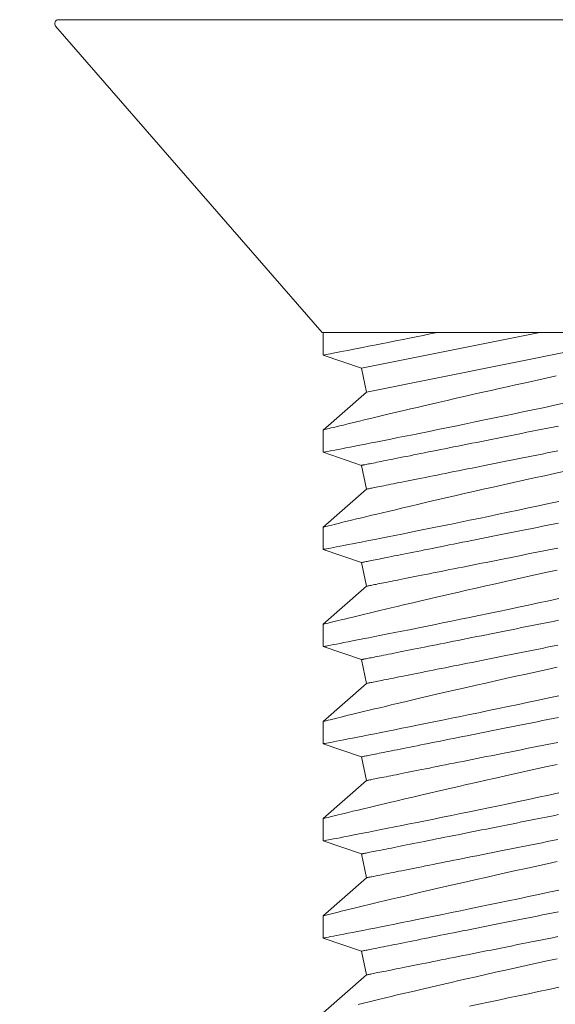
# Model space of a CAD drawing. Extents: x -281 to 146, y -45 to 136.
# Drawn here: x 53 to 53, y 34 to 35 of the extents above; entities that cross this region are included whole.
import ezdxf

# ---------------------------------------------------------------- set-up
doc = ezdxf.new("R2010")
doc.units = 0
doc.header["$MEASUREMENT"] = 0
doc.layers.get('0').update_dxf_attribs({"linetype": 'CONTINUOUS', "lineweight": 15})
doc.layers.get('DEFPOINTS').update_dxf_attribs({"linetype": 'CONTINUOUS'})
doc.layers.add('Text', color=7, linetype='CONTINUOUS')
doc.styles.add('ROMAND', font='romand.shx', dxfattribs={"oblique": 15})
doc.dimstyles.new('ROMAND', dxfattribs={"dimscale": 8, "dimtxt": 0.125, "dimasz": 0.125, "dimexe": 0.0625, "dimexo": 0.0625, "dimgap": 0.0625, "dimtad": 0, "dimtih": 1, "dimtoh": 1, "dimdec": 4, "dimzin": 0, "dimdsep": 46, "dimlunit": 4, "dimtxsty": 'ROMAND', "dimcen": 0, "dimadec": 0, "dimazin": 0, "dimtfac": 1, "dimtdec": 4, "dimtix": 1, "dimtofl": 0, "dimtmove": 0, "dimatfit": 0, "dimfxl": 0, "dimtolj": 1, "dimtzin": 0, "dimarcsym": 0})

# ---------------------------------------------------------------- blocks, each defined once
blk = doc.blocks.new('*D15')
at = {"layer": 'DEFPOINTS', "color": 0}
for p in [(46.10708, 38.03365), (46.35708, 38.03365)]:
    blk.add_point(p, dxfattribs=at)
at = {"layer": 'Text', "color": 0, "lineweight": -2}
blk.add_line((46.98208, 38.03365), (51.07498, 38.03365), dxfattribs=at)
at = {"layer": 'Text', "color": 0}
blk.add_solid([(46.98208, 38.13782), (46.98208, 37.92948), (46.35708, 38.03365)], dxfattribs=at)
at = {"layer": 'Text', "color": 0, "insert": (57.51074, 38.03365), "char_height": 0.625, "attachment_point": 5, "style": 'ROMAND'}
blk.add_mtext('\\A1;U.V. STABILIZED\\PFROSTED OR WHITE\\PPOLYCARBONATE\\PINSERTS SEALED w/ \\PCLEAR SILICONE SEALANT', dxfattribs=at)

msp = doc.modelspace()

# ---------------------------------------------------------------- linework, layer by layer
for p, q in [((52.71822, 34.87997), (52.97933, 34.87997)), ((52.71671, 34.87666), (52.85378, 34.71897)), ((53.10487, 34.71897), (52.85378, 34.71897)), ((52.85433, 34.71897), (52.85433, 34.70732)), ((52.85433, 34.70732), (52.87412, 34.70062)), ((52.87412, 34.70062), (52.87657, 34.68836)), ((52.87657, 34.68836), (52.85433, 34.66881)), ((52.85433, 34.66881), (52.85433, 34.65732)), ((52.85433, 34.65732), (52.87412, 34.65062)), ((52.87412, 34.65062), (52.87657, 34.63836)), ((52.87657, 34.63836), (52.85433, 34.61881)), ((52.85433, 34.61882), (52.85433, 34.60732)), ((52.85433, 34.60732), (52.87412, 34.60062)), ((52.87412, 34.60062), (52.87657, 34.58836)), ((52.87657, 34.58836), (52.85433, 34.56881)), ((52.85433, 34.56882), (52.85433, 34.55732)), ((52.85433, 34.55732), (52.87412, 34.55062)), ((52.87412, 34.55062), (52.87657, 34.53836)), ((52.87657, 34.53836), (52.85433, 34.51881)), ((52.85433, 34.51882), (52.85433, 34.50732)), ((52.85433, 34.50732), (52.87412, 34.50062)), ((52.87412, 34.50062), (52.87657, 34.48836)), ((52.87657, 34.48836), (52.85433, 34.46881)), ((52.85433, 34.46882), (52.85433, 34.45732)), ((52.85433, 34.45732), (52.87412, 34.45062)), ((52.87412, 34.45062), (52.87657, 34.43836)), ((52.87657, 34.43836), (52.85433, 34.41881)), ((52.85433, 34.41882), (52.85433, 34.40732)), ((52.85433, 34.40732), (52.87412, 34.40062)), ((52.87412, 34.40062), (52.87657, 34.38836)), ((52.87657, 34.38836), (52.85433, 34.36881))]:
    msp.add_line(p, q)
at = {"color": 8}
for p, q in [((52.87412, 34.70062), (52.96587, 34.71897)), ((52.87657, 34.68836), (53.02961, 34.71897))]:
    msp.add_line(p, q, dxfattribs=at)
for points in [[(52.85433, 34.70732), (52.85433, 34.70732), (52.85444, 34.70734), (52.85475, 34.7074), (52.85528, 34.7075), (52.85601, 34.70764), (52.85698, 34.70783), (52.85816, 34.70806), (52.85956, 34.70833), (52.86117, 34.70864), (52.86293, 34.70899), (52.86488, 34.70937), (52.86703, 34.70978), (52.86935, 34.71024), (52.87193, 34.71074), (52.8747, 34.71129), (52.87765, 34.71187), (52.88078, 34.71248), (52.88419, 34.71316), (52.88778, 34.71387), (52.89154, 34.71462), (52.89546, 34.7154), (52.8988, 34.71607), (52.90225, 34.71677), (52.90579, 34.71748), (52.90942, 34.71822), (52.91314, 34.71897)], [(52.97432, 34.69663), (52.96904, 34.69548), (52.96378, 34.69433), (52.95854, 34.69317), (52.95334, 34.69202), (52.9491, 34.69107), (52.94489, 34.69013), (52.94071, 34.68919), (52.93659, 34.68826), (52.93252, 34.68734), (52.92763, 34.68622), (52.92283, 34.68512), (52.91813, 34.68404), (52.91354, 34.68298), (52.90984, 34.68212), (52.90623, 34.68128), (52.9027, 34.68045), (52.89927, 34.67965), (52.89593, 34.67886), (52.89207, 34.67795), (52.88836, 34.67706), (52.8848, 34.67622), (52.88141, 34.67541), (52.87875, 34.67477), (52.87621, 34.67415), (52.87379, 34.67357), (52.87151, 34.67302), (52.86935, 34.67249), (52.86697, 34.67191), (52.86479, 34.67138), (52.8628, 34.6709), (52.86102, 34.67046), (52.8597, 34.67013), (52.85852, 34.66985), (52.85749, 34.66959), (52.8566, 34.66937), (52.85585, 34.66919), (52.85516, 34.66902), (52.85468, 34.6689), (52.8544, 34.66883), (52.85434, 34.66881)], [(52.85436, 34.65732), (52.85435, 34.65732), (52.85457, 34.65736), (52.855, 34.65745), (52.85563, 34.65757), (52.85646, 34.65773), (52.8575, 34.65793), (52.85879, 34.65818), (52.86028, 34.65847), (52.86199, 34.6588), (52.86389, 34.65917), (52.86595, 34.65957), (52.86819, 34.66001), (52.87061, 34.66049), (52.87321, 34.66099), (52.87607, 34.66156), (52.87911, 34.66215), (52.88232, 34.66279), (52.88569, 34.66346), (52.88916, 34.66415), (52.89279, 34.66487), (52.89656, 34.66562), (52.90046, 34.66641), (52.90461, 34.66724), (52.90888, 34.66811), (52.91328, 34.669), (52.91779, 34.66992), (52.92235, 34.67085), (52.92702, 34.67181), (52.93176, 34.67279), (52.93659, 34.67379), (52.94162, 34.67484), (52.94672, 34.6759), (52.95188, 34.67699), (52.95707, 34.67809), (52.96226, 34.67919), (52.96748, 34.6803), (52.97272, 34.68143), (52.97796, 34.68256)], [(52.87412, 34.65062), (52.87416, 34.65063), (52.87427, 34.65065), (52.87444, 34.65068), (52.87469, 34.65073), (52.87501, 34.6508), (52.8754, 34.65088), (52.87586, 34.65097), (52.8764, 34.65107), (52.877, 34.6512), (52.87767, 34.65133), (52.87841, 34.65148), (52.87921, 34.65164), (52.88009, 34.65181), (52.88103, 34.652), (52.88204, 34.6522), (52.88311, 34.65242), (52.88425, 34.65265), (52.88546, 34.65289), (52.88672, 34.65314), (52.88805, 34.65341), (52.88945, 34.65368), (52.8909, 34.65398), (52.89241, 34.65428), (52.89398, 34.65459), (52.89561, 34.65492), (52.8973, 34.65525), (52.89904, 34.6556), (52.90083, 34.65596), (52.90268, 34.65633), (52.90458, 34.65671), (52.90653, 34.6571), (52.90853, 34.6575), (52.91057, 34.65791), (52.91267, 34.65833), (52.9148, 34.65876), (52.91698, 34.65919), (52.91921, 34.65964), (52.92147, 34.66009), (52.92377, 34.66055), (52.92611, 34.66102), (52.92849, 34.66149), (52.9309, 34.66198), (52.93334, 34.66246), (52.93581, 34.66296), (52.93831, 34.66346), (52.94084, 34.66396), (52.94339, 34.66447), (52.94597, 34.66499), (52.94857, 34.66551), (52.95119, 34.66603), (52.95383, 34.66656), (52.95648, 34.66709), (52.95915, 34.66763), (52.96184, 34.66816), (52.96453, 34.6687), (52.96723, 34.66924), (52.96994, 34.66978), (52.97266, 34.67033), (52.97538, 34.67087)], [(52.87657, 34.63836), (52.87661, 34.63837), (52.87672, 34.63839), (52.8769, 34.63843), (52.87714, 34.63848), (52.87746, 34.63854), (52.87786, 34.63862), (52.87832, 34.63871), (52.87885, 34.63882), (52.87945, 34.63894), (52.88012, 34.63907), (52.88086, 34.63922), (52.88166, 34.63938), (52.88254, 34.63956), (52.88348, 34.63974), (52.88449, 34.63995), (52.88556, 34.64016), (52.8867, 34.64039), (52.88791, 34.64063), (52.88918, 34.64088), (52.89051, 34.64115), (52.8919, 34.64143), (52.89335, 34.64172), (52.89486, 34.64202), (52.89643, 34.64233), (52.89806, 34.64266), (52.89975, 34.643), (52.90149, 34.64335), (52.90328, 34.6437), (52.90513, 34.64407), (52.90703, 34.64445), (52.90898, 34.64484), (52.91098, 34.64524), (52.91302, 34.64565), (52.91512, 34.64607), (52.91726, 34.6465), (52.91944, 34.64694), (52.92166, 34.64738), (52.92392, 34.64783), (52.92622, 34.64829), (52.92856, 34.64876), (52.93094, 34.64924), (52.93335, 34.64972), (52.93579, 34.65021), (52.93826, 34.6507), (52.94076, 34.6512), (52.94329, 34.65171), (52.94584, 34.65222), (52.94842, 34.65273), (52.95102, 34.65325), (52.95364, 34.65378), (52.95628, 34.6543), (52.95893, 34.65484), (52.9616, 34.65537), (52.96429, 34.65591), (52.96698, 34.65644), (52.96968, 34.65699), (52.97239, 34.65753), (52.97511, 34.65807)], [(52.97871, 34.64759), (52.97343, 34.64644), (52.96816, 34.64529), (52.96292, 34.64414), (52.95756, 34.64295), (52.95223, 34.64177), (52.94695, 34.64059), (52.94174, 34.63942), (52.9367, 34.63829), (52.93174, 34.63716), (52.92686, 34.63605), (52.92207, 34.63495), (52.91821, 34.63406), (52.91441, 34.63318), (52.91069, 34.63232), (52.90706, 34.63147), (52.90351, 34.63064), (52.89937, 34.62967), (52.89536, 34.62872), (52.8915, 34.62781), (52.88779, 34.62693), (52.88486, 34.62623), (52.88204, 34.62556), (52.87934, 34.62491), (52.87676, 34.62429), (52.87431, 34.62369), (52.87157, 34.62303), (52.86901, 34.62241), (52.86665, 34.62183), (52.86448, 34.6213), (52.86284, 34.6209), (52.86134, 34.62054), (52.85998, 34.6202), (52.85876, 34.6199), (52.85769, 34.61964), (52.85662, 34.61938), (52.85574, 34.61916), (52.85508, 34.619), (52.85462, 34.61888), (52.85437, 34.61882), (52.85435, 34.61882)], [(52.85433, 34.60732), (52.85433, 34.60732), (52.85445, 34.60734), (52.85478, 34.6074), (52.85532, 34.60751), (52.85606, 34.60765), (52.85701, 34.60784), (52.8582, 34.60807), (52.85961, 34.60834), (52.86122, 34.60865), (52.86304, 34.60901), (52.86501, 34.60939), (52.86717, 34.60981), (52.86951, 34.61027), (52.87203, 34.61076), (52.87481, 34.61131), (52.87777, 34.61189), (52.8809, 34.61251), (52.8842, 34.61316), (52.88761, 34.61384), (52.89116, 34.61455), (52.89487, 34.61529), (52.89871, 34.61605), (52.90279, 34.61688), (52.90701, 34.61773), (52.91135, 34.61861), (52.9158, 34.61951), (52.92032, 34.62043), (52.92494, 34.62138), (52.92965, 34.62235), (52.93443, 34.62334), (52.93943, 34.62438), (52.94449, 34.62544), (52.94962, 34.62651), (52.95479, 34.6276), (52.95996, 34.6287), (52.96517, 34.62981), (52.97039, 34.63093), (52.97563, 34.63205)], [(52.87412, 34.60062), (52.87416, 34.60063), (52.87427, 34.60065), (52.87444, 34.60068), (52.87469, 34.60073), (52.87501, 34.6008), (52.8754, 34.60088), (52.87586, 34.60097), (52.8764, 34.60107), (52.877, 34.6012), (52.87767, 34.60133), (52.87841, 34.60148), (52.87921, 34.60164), (52.88009, 34.60181), (52.88103, 34.602), (52.88204, 34.6022), (52.88311, 34.60242), (52.88425, 34.60265), (52.88546, 34.60289), (52.88672, 34.60314), (52.88805, 34.60341), (52.88945, 34.60368), (52.8909, 34.60398), (52.89241, 34.60428), (52.89398, 34.60459), (52.89561, 34.60492), (52.8973, 34.60525), (52.89904, 34.6056), (52.90083, 34.60596), (52.90268, 34.60633), (52.90458, 34.60671), (52.90653, 34.6071), (52.90853, 34.6075), (52.91057, 34.60791), (52.91267, 34.60833), (52.9148, 34.60876), (52.91698, 34.60919), (52.91921, 34.60964), (52.92147, 34.61009), (52.92377, 34.61055), (52.92611, 34.61102), (52.92849, 34.61149), (52.9309, 34.61198), (52.93334, 34.61246), (52.93581, 34.61296), (52.93831, 34.61346), (52.94084, 34.61396), (52.94339, 34.61447), (52.94597, 34.61499), (52.94857, 34.61551), (52.95119, 34.61603), (52.95383, 34.61656), (52.95648, 34.61709), (52.95915, 34.61763), (52.96184, 34.61816), (52.96453, 34.6187), (52.96723, 34.61924), (52.96994, 34.61978), (52.97266, 34.62033), (52.97538, 34.62087)], [(52.87657, 34.58836), (52.87661, 34.58837), (52.87672, 34.58839), (52.8769, 34.58843), (52.87714, 34.58848), (52.87746, 34.58854), (52.87786, 34.58862), (52.87832, 34.58871), (52.87885, 34.58882), (52.87945, 34.58894), (52.88012, 34.58907), (52.88086, 34.58922), (52.88166, 34.58938), (52.88254, 34.58956), (52.88348, 34.58974), (52.88449, 34.58995), (52.88556, 34.59016), (52.8867, 34.59039), (52.88791, 34.59063), (52.88918, 34.59088), (52.89051, 34.59115), (52.8919, 34.59143), (52.89335, 34.59172), (52.89486, 34.59202), (52.89643, 34.59233), (52.89806, 34.59266), (52.89975, 34.593), (52.90149, 34.59335), (52.90328, 34.5937), (52.90513, 34.59407), (52.90703, 34.59445), (52.90898, 34.59484), (52.91098, 34.59524), (52.91302, 34.59565), (52.91512, 34.59607), (52.91726, 34.5965), (52.91944, 34.59694), (52.92166, 34.59738), (52.92392, 34.59783), (52.92622, 34.59829), (52.92856, 34.59876), (52.93094, 34.59924), (52.93335, 34.59972), (52.93579, 34.60021), (52.93826, 34.6007), (52.94076, 34.6012), (52.94329, 34.60171), (52.94584, 34.60222), (52.94842, 34.60273), (52.95102, 34.60325), (52.95364, 34.60378), (52.95628, 34.6043), (52.95893, 34.60484), (52.9616, 34.60537), (52.96429, 34.60591), (52.96698, 34.60644), (52.96968, 34.60699), (52.97239, 34.60753), (52.97511, 34.60807)], [(52.9748, 34.59674), (52.96955, 34.59559), (52.96416, 34.59441), (52.9588, 34.59323), (52.95347, 34.59205), (52.9482, 34.59087), (52.94308, 34.58972), (52.93802, 34.58858), (52.93303, 34.58745), (52.92814, 34.58634), (52.92417, 34.58543), (52.92026, 34.58453), (52.91643, 34.58365), (52.91267, 34.58278), (52.90899, 34.58192), (52.90467, 34.58092), (52.90048, 34.57993), (52.89642, 34.57898), (52.89251, 34.57805), (52.8894, 34.57731), (52.88641, 34.5766), (52.88352, 34.57591), (52.88075, 34.57524), (52.8781, 34.57461), (52.87512, 34.57389), (52.87231, 34.57321), (52.86969, 34.57257), (52.86726, 34.57198), (52.86541, 34.57153), (52.86369, 34.57111), (52.86211, 34.57073), (52.86067, 34.57037), (52.85938, 34.57005), (52.85803, 34.56973), (52.85689, 34.56944), (52.85596, 34.56921), (52.85524, 34.56904), (52.85471, 34.56891), (52.85441, 34.56883), (52.85434, 34.56882)], [(52.85433, 34.55732), (52.85433, 34.55732), (52.85445, 34.55734), (52.85478, 34.5574), (52.85532, 34.55751), (52.85606, 34.55765), (52.85701, 34.55784), (52.8582, 34.55807), (52.85961, 34.55834), (52.86122, 34.55865), (52.86304, 34.55901), (52.86501, 34.55939), (52.86717, 34.55981), (52.86951, 34.56027), (52.87203, 34.56076), (52.87481, 34.56131), (52.87777, 34.56189), (52.8809, 34.56251), (52.8842, 34.56316), (52.88761, 34.56384), (52.89116, 34.56455), (52.89487, 34.56529), (52.89871, 34.56605), (52.90279, 34.56688), (52.90701, 34.56773), (52.91135, 34.56861), (52.9158, 34.56951), (52.92032, 34.57043), (52.92494, 34.57138), (52.92965, 34.57235), (52.93443, 34.57334), (52.93943, 34.57438), (52.94449, 34.57544), (52.94962, 34.57651), (52.95479, 34.5776), (52.95996, 34.5787), (52.96517, 34.57981), (52.97039, 34.58093), (52.97563, 34.58205)], [(52.87412, 34.55062), (52.87416, 34.55063), (52.87427, 34.55065), (52.87444, 34.55068), (52.87469, 34.55073), (52.87501, 34.5508), (52.8754, 34.55088), (52.87586, 34.55097), (52.8764, 34.55107), (52.877, 34.5512), (52.87767, 34.55133), (52.87841, 34.55148), (52.87921, 34.55164), (52.88009, 34.55181), (52.88103, 34.552), (52.88204, 34.5522), (52.88311, 34.55242), (52.88425, 34.55265), (52.88546, 34.55289), (52.88672, 34.55314), (52.88805, 34.55341), (52.88945, 34.55368), (52.8909, 34.55398), (52.89241, 34.55428), (52.89398, 34.55459), (52.89561, 34.55492), (52.8973, 34.55525), (52.89904, 34.5556), (52.90083, 34.55596), (52.90268, 34.55633), (52.90458, 34.55671), (52.90653, 34.5571), (52.90853, 34.5575), (52.91057, 34.55791), (52.91267, 34.55833), (52.9148, 34.55876), (52.91698, 34.55919), (52.91921, 34.55964), (52.92147, 34.56009), (52.92377, 34.56055), (52.92611, 34.56102), (52.92849, 34.56149), (52.9309, 34.56198), (52.93334, 34.56246), (52.93581, 34.56296), (52.93831, 34.56346), (52.94084, 34.56396), (52.94339, 34.56447), (52.94597, 34.56499), (52.94857, 34.56551), (52.95119, 34.56603), (52.95383, 34.56656), (52.95648, 34.56709), (52.95915, 34.56763), (52.96184, 34.56816), (52.96453, 34.5687), (52.96723, 34.56924), (52.96994, 34.56978), (52.97266, 34.57033), (52.97538, 34.57087)], [(52.87657, 34.53836), (52.87661, 34.53837), (52.87672, 34.53839), (52.8769, 34.53843), (52.87714, 34.53848), (52.87746, 34.53854), (52.87786, 34.53862), (52.87832, 34.53871), (52.87885, 34.53882), (52.87945, 34.53894), (52.88012, 34.53907), (52.88086, 34.53922), (52.88166, 34.53938), (52.88254, 34.53956), (52.88348, 34.53974), (52.88449, 34.53995), (52.88556, 34.54016), (52.8867, 34.54039), (52.88791, 34.54063), (52.88918, 34.54088), (52.89051, 34.54115), (52.8919, 34.54143), (52.89335, 34.54172), (52.89486, 34.54202), (52.89643, 34.54233), (52.89806, 34.54266), (52.89975, 34.543), (52.90149, 34.54335), (52.90328, 34.5437), (52.90513, 34.54407), (52.90703, 34.54445), (52.90898, 34.54484), (52.91098, 34.54524), (52.91302, 34.54565), (52.91512, 34.54607), (52.91726, 34.5465), (52.91944, 34.54694), (52.92166, 34.54738), (52.92392, 34.54783), (52.92622, 34.54829), (52.92856, 34.54876), (52.93094, 34.54924), (52.93335, 34.54972), (52.93579, 34.55021), (52.93826, 34.5507), (52.94076, 34.5512), (52.94329, 34.55171), (52.94584, 34.55222), (52.94842, 34.55273), (52.95102, 34.55325), (52.95364, 34.55378), (52.95628, 34.5543), (52.95893, 34.55484), (52.9616, 34.55537), (52.96429, 34.55591), (52.96698, 34.55644), (52.96968, 34.55699), (52.97239, 34.55753), (52.97511, 34.55807)], [(52.9748, 34.54674), (52.96955, 34.54559), (52.96416, 34.54441), (52.9588, 34.54323), (52.95347, 34.54205), (52.9482, 34.54087), (52.94308, 34.53972), (52.93802, 34.53858), (52.93303, 34.53745), (52.92814, 34.53634), (52.92417, 34.53543), (52.92026, 34.53453), (52.91643, 34.53365), (52.91267, 34.53278), (52.90899, 34.53192), (52.90467, 34.53092), (52.90048, 34.52993), (52.89642, 34.52898), (52.89251, 34.52805), (52.8894, 34.52731), (52.88641, 34.5266), (52.88352, 34.52591), (52.88075, 34.52524), (52.8781, 34.52461), (52.87512, 34.52389), (52.87231, 34.52321), (52.86969, 34.52257), (52.86726, 34.52198), (52.86541, 34.52153), (52.86369, 34.52111), (52.86211, 34.52073), (52.86067, 34.52037), (52.85938, 34.52005), (52.85803, 34.51973), (52.85689, 34.51944), (52.85596, 34.51921), (52.85524, 34.51904), (52.85471, 34.51891), (52.85441, 34.51883), (52.85434, 34.51882)], [(52.85433, 34.50732), (52.85433, 34.50732), (52.85445, 34.50734), (52.85478, 34.5074), (52.85532, 34.50751), (52.85606, 34.50765), (52.85701, 34.50784), (52.8582, 34.50807), (52.85961, 34.50834), (52.86122, 34.50865), (52.86304, 34.50901), (52.86501, 34.50939), (52.86717, 34.50981), (52.86951, 34.51027), (52.87203, 34.51076), (52.87481, 34.51131), (52.87777, 34.51189), (52.8809, 34.51251), (52.8842, 34.51316), (52.88761, 34.51384), (52.89116, 34.51455), (52.89487, 34.51529), (52.89871, 34.51605), (52.90279, 34.51688), (52.90701, 34.51773), (52.91135, 34.51861), (52.9158, 34.51951), (52.92032, 34.52043), (52.92494, 34.52138), (52.92965, 34.52235), (52.93443, 34.52334), (52.93943, 34.52438), (52.94449, 34.52544), (52.94962, 34.52651), (52.95479, 34.5276), (52.95996, 34.5287), (52.96517, 34.52981), (52.97039, 34.53093), (52.97563, 34.53205)], [(52.87412, 34.50062), (52.87416, 34.50063), (52.87427, 34.50065), (52.87444, 34.50068), (52.87469, 34.50073), (52.87501, 34.5008), (52.8754, 34.50088), (52.87586, 34.50097), (52.8764, 34.50107), (52.877, 34.5012), (52.87767, 34.50133), (52.87841, 34.50148), (52.87921, 34.50164), (52.88009, 34.50181), (52.88103, 34.502), (52.88204, 34.5022), (52.88311, 34.50242), (52.88425, 34.50265), (52.88546, 34.50289), (52.88672, 34.50314), (52.88805, 34.50341), (52.88945, 34.50368), (52.8909, 34.50398), (52.89241, 34.50428), (52.89398, 34.50459), (52.89561, 34.50492), (52.8973, 34.50525), (52.89904, 34.5056), (52.90083, 34.50596), (52.90268, 34.50633), (52.90458, 34.50671), (52.90653, 34.5071), (52.90853, 34.5075), (52.91057, 34.50791), (52.91267, 34.50833), (52.9148, 34.50876), (52.91698, 34.50919), (52.91921, 34.50964), (52.92147, 34.51009), (52.92377, 34.51055), (52.92611, 34.51102), (52.92849, 34.51149), (52.9309, 34.51198), (52.93334, 34.51246), (52.93581, 34.51296), (52.93831, 34.51346), (52.94084, 34.51396), (52.94339, 34.51447), (52.94597, 34.51499), (52.94857, 34.51551), (52.95119, 34.51603), (52.95383, 34.51656), (52.95648, 34.51709), (52.95915, 34.51763), (52.96184, 34.51816), (52.96453, 34.5187), (52.96723, 34.51924), (52.96994, 34.51978), (52.97266, 34.52033), (52.97538, 34.52087)], [(52.87657, 34.48836), (52.87661, 34.48837), (52.87672, 34.48839), (52.8769, 34.48843), (52.87714, 34.48848), (52.87746, 34.48854), (52.87786, 34.48862), (52.87832, 34.48871), (52.87885, 34.48882), (52.87945, 34.48894), (52.88012, 34.48907), (52.88086, 34.48922), (52.88166, 34.48938), (52.88254, 34.48956), (52.88348, 34.48974), (52.88449, 34.48995), (52.88556, 34.49016), (52.8867, 34.49039), (52.88791, 34.49063), (52.88918, 34.49088), (52.89051, 34.49115), (52.8919, 34.49143), (52.89335, 34.49172), (52.89486, 34.49202), (52.89643, 34.49233), (52.89806, 34.49266), (52.89975, 34.493), (52.90149, 34.49335), (52.90328, 34.4937), (52.90513, 34.49407), (52.90703, 34.49445), (52.90898, 34.49484), (52.91098, 34.49524), (52.91302, 34.49565), (52.91512, 34.49607), (52.91726, 34.4965), (52.91944, 34.49694), (52.92166, 34.49738), (52.92392, 34.49783), (52.92622, 34.49829), (52.92856, 34.49876), (52.93094, 34.49924), (52.93335, 34.49972), (52.93579, 34.50021), (52.93826, 34.5007), (52.94076, 34.5012), (52.94329, 34.50171), (52.94584, 34.50222), (52.94842, 34.50273), (52.95102, 34.50325), (52.95364, 34.50378), (52.95628, 34.5043), (52.95893, 34.50484), (52.9616, 34.50537), (52.96429, 34.50591), (52.96698, 34.50644), (52.96968, 34.50699), (52.97239, 34.50753), (52.97511, 34.50807)], [(52.9748, 34.49674), (52.96955, 34.49559), (52.96416, 34.49441), (52.9588, 34.49323), (52.95347, 34.49205), (52.9482, 34.49087), (52.94308, 34.48972), (52.93802, 34.48858), (52.93303, 34.48745), (52.92814, 34.48634), (52.92417, 34.48543), (52.92026, 34.48453), (52.91643, 34.48365), (52.91267, 34.48278), (52.90899, 34.48192), (52.90467, 34.48092), (52.90048, 34.47993), (52.89642, 34.47898), (52.89251, 34.47805), (52.8894, 34.47731), (52.88641, 34.4766), (52.88352, 34.47591), (52.88075, 34.47524), (52.8781, 34.47461), (52.87512, 34.47389), (52.87231, 34.47321), (52.86969, 34.47257), (52.86726, 34.47198), (52.86541, 34.47153), (52.86369, 34.47111), (52.86211, 34.47073), (52.86067, 34.47037), (52.85938, 34.47005), (52.85803, 34.46973), (52.85689, 34.46944), (52.85596, 34.46921), (52.85524, 34.46904), (52.85471, 34.46891), (52.85441, 34.46883), (52.85434, 34.46882)], [(52.85433, 34.45732), (52.85433, 34.45732), (52.85445, 34.45734), (52.85478, 34.4574), (52.85532, 34.45751), (52.85606, 34.45765), (52.85701, 34.45784), (52.8582, 34.45807), (52.85961, 34.45834), (52.86122, 34.45865), (52.86304, 34.45901), (52.86501, 34.45939), (52.86717, 34.45981), (52.86951, 34.46027), (52.87203, 34.46076), (52.87481, 34.46131), (52.87777, 34.46189), (52.8809, 34.46251), (52.8842, 34.46316), (52.88761, 34.46384), (52.89116, 34.46455), (52.89487, 34.46529), (52.89871, 34.46605), (52.90279, 34.46688), (52.90701, 34.46773), (52.91135, 34.46861), (52.9158, 34.46951), (52.92032, 34.47043), (52.92494, 34.47138), (52.92965, 34.47235), (52.93443, 34.47334), (52.93943, 34.47438), (52.94449, 34.47544), (52.94962, 34.47651), (52.95479, 34.4776), (52.95996, 34.4787), (52.96517, 34.47981), (52.97039, 34.48093), (52.97563, 34.48205)], [(52.87412, 34.45062), (52.87416, 34.45063), (52.87427, 34.45065), (52.87444, 34.45068), (52.87469, 34.45073), (52.87501, 34.4508), (52.8754, 34.45088), (52.87586, 34.45097), (52.8764, 34.45107), (52.877, 34.4512), (52.87767, 34.45133), (52.87841, 34.45148), (52.87921, 34.45164), (52.88009, 34.45181), (52.88103, 34.452), (52.88204, 34.4522), (52.88311, 34.45242), (52.88425, 34.45265), (52.88546, 34.45289), (52.88672, 34.45314), (52.88805, 34.45341), (52.88945, 34.45368), (52.8909, 34.45398), (52.89241, 34.45428), (52.89398, 34.45459), (52.89561, 34.45492), (52.8973, 34.45525), (52.89904, 34.4556), (52.90083, 34.45596), (52.90268, 34.45633), (52.90458, 34.45671), (52.90653, 34.4571), (52.90853, 34.4575), (52.91057, 34.45791), (52.91267, 34.45833), (52.9148, 34.45876), (52.91698, 34.45919), (52.91921, 34.45964), (52.92147, 34.46009), (52.92377, 34.46055), (52.92611, 34.46102), (52.92849, 34.46149), (52.9309, 34.46198), (52.93334, 34.46246), (52.93581, 34.46296), (52.93831, 34.46346), (52.94084, 34.46396), (52.94339, 34.46447), (52.94597, 34.46499), (52.94857, 34.46551), (52.95119, 34.46603), (52.95383, 34.46656), (52.95648, 34.46709), (52.95915, 34.46763), (52.96184, 34.46816), (52.96453, 34.4687), (52.96723, 34.46924), (52.96994, 34.46978), (52.97266, 34.47033), (52.97538, 34.47087)], [(52.87657, 34.43836), (52.87661, 34.43837), (52.87672, 34.43839), (52.8769, 34.43843), (52.87714, 34.43848), (52.87746, 34.43854), (52.87786, 34.43862), (52.87832, 34.43871), (52.87885, 34.43882), (52.87945, 34.43894), (52.88012, 34.43907), (52.88086, 34.43922), (52.88166, 34.43938), (52.88254, 34.43956), (52.88348, 34.43974), (52.88449, 34.43995), (52.88556, 34.44016), (52.8867, 34.44039), (52.88791, 34.44063), (52.88918, 34.44088), (52.89051, 34.44115), (52.8919, 34.44143), (52.89335, 34.44172), (52.89486, 34.44202), (52.89643, 34.44233), (52.89806, 34.44266), (52.89975, 34.443), (52.90149, 34.44335), (52.90328, 34.4437), (52.90513, 34.44407), (52.90703, 34.44445), (52.90898, 34.44484), (52.91098, 34.44524), (52.91302, 34.44565), (52.91512, 34.44607), (52.91726, 34.4465), (52.91944, 34.44694), (52.92166, 34.44738), (52.92392, 34.44783), (52.92622, 34.44829), (52.92856, 34.44876), (52.93094, 34.44924), (52.93335, 34.44972), (52.93579, 34.45021), (52.93826, 34.4507), (52.94076, 34.4512), (52.94329, 34.45171), (52.94584, 34.45222), (52.94842, 34.45273), (52.95102, 34.45325), (52.95364, 34.45378), (52.95628, 34.4543), (52.95893, 34.45484), (52.9616, 34.45537), (52.96429, 34.45591), (52.96698, 34.45644), (52.96968, 34.45699), (52.97239, 34.45753), (52.97511, 34.45807)], [(52.9748, 34.44674), (52.96955, 34.44559), (52.96416, 34.44441), (52.9588, 34.44323), (52.95347, 34.44205), (52.9482, 34.44087), (52.94308, 34.43972), (52.93802, 34.43858), (52.93303, 34.43745), (52.92814, 34.43634), (52.92417, 34.43543), (52.92026, 34.43453), (52.91643, 34.43365), (52.91267, 34.43278), (52.90899, 34.43192), (52.90467, 34.43092), (52.90048, 34.42993), (52.89642, 34.42898), (52.89251, 34.42805), (52.8894, 34.42731), (52.88641, 34.4266), (52.88352, 34.42591), (52.88075, 34.42524), (52.8781, 34.42461), (52.87512, 34.42389), (52.87231, 34.42321), (52.86969, 34.42257), (52.86726, 34.42198), (52.86541, 34.42153), (52.86369, 34.42111), (52.86211, 34.42073), (52.86067, 34.42037), (52.85938, 34.42005), (52.85803, 34.41973), (52.85689, 34.41944), (52.85596, 34.41921), (52.85524, 34.41904), (52.85471, 34.41891), (52.85441, 34.41883), (52.85434, 34.41882)], [(52.85433, 34.40732), (52.85433, 34.40732), (52.85445, 34.40734), (52.85478, 34.4074), (52.85532, 34.40751), (52.85606, 34.40765), (52.85701, 34.40784), (52.8582, 34.40807), (52.85961, 34.40834), (52.86122, 34.40865), (52.86304, 34.40901), (52.86501, 34.40939), (52.86717, 34.40981), (52.86951, 34.41027), (52.87203, 34.41076), (52.87481, 34.41131), (52.87777, 34.41189), (52.8809, 34.41251), (52.8842, 34.41316), (52.88761, 34.41384), (52.89116, 34.41455), (52.89487, 34.41529), (52.89871, 34.41605), (52.90279, 34.41688), (52.90701, 34.41773), (52.91135, 34.41861), (52.9158, 34.41951), (52.92032, 34.42043), (52.92494, 34.42138), (52.92965, 34.42235), (52.93443, 34.42334), (52.93943, 34.42438), (52.94449, 34.42544), (52.94962, 34.42651), (52.95479, 34.4276), (52.95996, 34.4287), (52.96517, 34.42981), (52.97039, 34.43093), (52.97563, 34.43205)], [(52.87412, 34.40062), (52.87416, 34.40063), (52.87427, 34.40065), (52.87444, 34.40068), (52.87469, 34.40073), (52.87501, 34.4008), (52.8754, 34.40088), (52.87586, 34.40097), (52.8764, 34.40107), (52.877, 34.4012), (52.87767, 34.40133), (52.87841, 34.40148), (52.87921, 34.40164), (52.88009, 34.40181), (52.88103, 34.402), (52.88204, 34.4022), (52.88311, 34.40242), (52.88425, 34.40265), (52.88546, 34.40289), (52.88672, 34.40314), (52.88805, 34.40341), (52.88945, 34.40368), (52.8909, 34.40398), (52.89241, 34.40428), (52.89398, 34.40459), (52.89561, 34.40492), (52.8973, 34.40525), (52.89904, 34.4056), (52.90083, 34.40596), (52.90268, 34.40633), (52.90458, 34.40671), (52.90653, 34.4071), (52.90853, 34.4075), (52.91057, 34.40791), (52.91267, 34.40833), (52.9148, 34.40876), (52.91698, 34.40919), (52.91921, 34.40964), (52.92147, 34.41009), (52.92377, 34.41055), (52.92611, 34.41102), (52.92849, 34.41149), (52.9309, 34.41198), (52.93334, 34.41246), (52.93581, 34.41296), (52.93831, 34.41346), (52.94084, 34.41396), (52.94339, 34.41447), (52.94597, 34.41499), (52.94857, 34.41551), (52.95119, 34.41603), (52.95383, 34.41656), (52.95648, 34.41709), (52.95915, 34.41763), (52.96184, 34.41816), (52.96453, 34.4187), (52.96723, 34.41924), (52.96994, 34.41978), (52.97266, 34.42033), (52.97538, 34.42087)], [(52.87657, 34.38836), (52.87661, 34.38837), (52.87672, 34.38839), (52.8769, 34.38843), (52.87714, 34.38848), (52.87746, 34.38854), (52.87786, 34.38862), (52.87832, 34.38871), (52.87885, 34.38882), (52.87945, 34.38894), (52.88012, 34.38907), (52.88086, 34.38922), (52.88166, 34.38938), (52.88254, 34.38956), (52.88348, 34.38974), (52.88449, 34.38995), (52.88556, 34.39016), (52.8867, 34.39039), (52.88791, 34.39063), (52.88918, 34.39088), (52.89051, 34.39115), (52.8919, 34.39143), (52.89335, 34.39172), (52.89486, 34.39202), (52.89643, 34.39233), (52.89806, 34.39266), (52.89975, 34.393), (52.90149, 34.39335), (52.90328, 34.3937), (52.90513, 34.39407), (52.90703, 34.39445), (52.90898, 34.39484), (52.91098, 34.39524), (52.91302, 34.39565), (52.91512, 34.39607), (52.91726, 34.3965), (52.91944, 34.39694), (52.92166, 34.39738), (52.92392, 34.39783), (52.92622, 34.39829), (52.92856, 34.39876), (52.93094, 34.39924), (52.93335, 34.39972), (52.93579, 34.40021), (52.93826, 34.4007), (52.94076, 34.4012), (52.94329, 34.40171), (52.94584, 34.40222), (52.94842, 34.40273), (52.95102, 34.40325), (52.95364, 34.40378), (52.95628, 34.4043), (52.95893, 34.40484), (52.9616, 34.40537), (52.96429, 34.40591), (52.96698, 34.40644), (52.96968, 34.40699), (52.97239, 34.40753), (52.97511, 34.40807)], [(52.9748, 34.39674), (52.96955, 34.39559), (52.96416, 34.39441), (52.9588, 34.39323), (52.95347, 34.39205), (52.9482, 34.39087), (52.94308, 34.38972), (52.93802, 34.38858), (52.93303, 34.38745), (52.92814, 34.38634), (52.92417, 34.38543), (52.92026, 34.38453), (52.91643, 34.38365), (52.91267, 34.38278), (52.90899, 34.38192), (52.90467, 34.38092), (52.90048, 34.37993), (52.89642, 34.37898), (52.89251, 34.37805), (52.8894, 34.37731), (52.88641, 34.3766), (52.88352, 34.37591), (52.88075, 34.37524), (52.8781, 34.37461), (52.87512, 34.37389), (52.87231, 34.37321)], [(52.92965, 34.37235), (52.93443, 34.37334), (52.93943, 34.37438), (52.94449, 34.37544), (52.94962, 34.37651), (52.95479, 34.3776), (52.95996, 34.3787), (52.96517, 34.37981), (52.97039, 34.38093), (52.97563, 34.38205)]]:
    msp.add_lwpolyline(points, dxfattribs=at)
msp.add_arc((52.71822, 34.87797), 0.002, 90, 221)

# ---------------------------------------------------------------- dimensions: what is measured, and where the dimension line sits
at = {"layer": 'Text'}
dim = msp.add_diameter_dim_2p(p1=(46.10708, 38.03365), p2=(46.35708, 38.03365), text='U.V. STABILIZED\\PFROSTED OR WHITE\\PPOLYCARBONATE\\PINSERTS SEALED w/ \\PCLEAR SILICONE SEALANT', dimstyle='ROMAND', override={"dimscale": 5}, dxfattribs=at)
dim.commit()
dim.dimension.update_dxf_attribs({"geometry": '*D15', "text_midpoint": (57.51074, 38.03365), "dimtype": 163})

doc.saveas('drawing.dxf')
